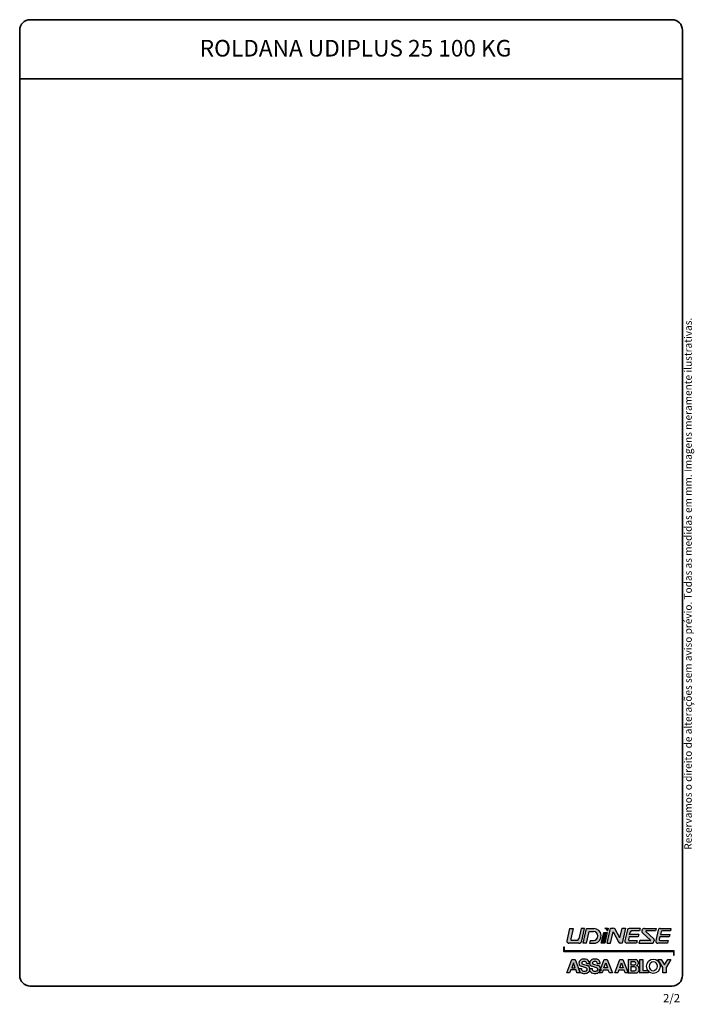
# Paper-space layout 'PAG.' of a CAD drawing. Units: millimetres. Extents: x 10 to 4991, y -15 to 287.
import ezdxf

# ---------------------------------------------------------------- set-up
doc = ezdxf.new("R2010")
doc.units = ezdxf.units.MM
doc.layers.add('DESENHO', color=179, linetype='Continuous', lineweight=25)
doc.layers.add('LAYOUT_', color=7, linetype='Continuous', lineweight=35)
doc.layers.add('TEXTOS_EM_PORTUGUES', color=7, linetype='Continuous')
doc.styles.add('SLDTEXTSTYLE0', font='TXT', dxfattribs={"width": 0.605})

psp = doc.layouts.new('PAG.')

# ---------------------------------------------------------------- hatches: boundary and pattern name
at = {"layer": 'DESENHO'}
h = psp.add_hatch(color=7, dxfattribs=at)
edge = h.paths.add_edge_path(flags=0)
edge.add_line((167.6418492463221, 26.50550356114075), (166.869879357275, 22.96271317747697))
edge.add_arc((167.4300298385758, 22.84065704147361), 0.5732942194352403, 167.7074622073164, 271.0168977182062)
edge.add_arc((168.7039775763519, -48.93073462111212), 71.20940288803499, 88.71480226891128, 91.01689771820742, ccw=False)
edge.add_arc((170.3189635343503, 23.05535558965662), 0.7948009022819319, 268.7148022688893, 351.0868508344589)
edge.add_line((171.1041666866396, 22.93221143062681), (171.8795701431091, 26.49075943621134))
edge.add_line((171.8795701431091, 26.49075943621134), (170.9297455510995, 26.49075943621134))
edge.add_line((170.9297455510995, 26.49075943621134), (170.2590041621626, 23.52334070775493))
edge.add_arc((169.5294533063015, 23.68824495590501), 0.7479557890313745, 298.97061906241424, 347.2631688923631, ccw=False)
edge.add_line((169.8917339626414, 23.03388222134003), (168.1348391850584, 23.03388222134003))
edge.add_arc((168.4048869210366, 23.42914177379981), 0.4787023015586591, 166.6536922192633, 235.6584771867574, ccw=False)
edge.add_line((167.9391131128154, 23.53964359773281), (168.6427442095011, 26.50550356114075))
edge.add_line((168.6427442095011, 26.50550356114075), (167.6418492463221, 26.50550356114075))
h = psp.add_hatch(color=7, dxfattribs=at)
edge = h.paths.add_edge_path(flags=0)
edge.add_arc((174.438281952704, 24.34699459588892), 1.305025806819293, -90.0000000000395, 89.9999999999992, ccw=False)
edge.add_line((174.4382819527031, 23.04196878906957), (173.5341100343175, 23.04196878906957))
edge.add_line((173.5341100343175, 23.04196878906957), (173.347597723949, 22.26075462971984))
edge.add_line((173.347597723949, 22.26075462971984), (175.0088327442974, 22.26075462971984))
edge.add_arc((174.5352183468565, 24.34930101546569), 2.141573394230017, 282.7767362723677, 449.4062933728175)
edge.add_line((174.5574092232871, 26.49075943623388), (172.4901549101723, 26.49075943623388))
edge.add_line((172.4901549101723, 26.49075943623388), (171.5440803900463, 22.26075462971984))
edge.add_line((171.5440803900463, 22.26075462971984), (172.4901549101457, 22.26075462971984))
edge.add_line((172.4901549101457, 22.26075462971984), (173.2486387146699, 25.65202040270816))
edge.add_line((173.2486387146699, 25.65202040270816), (174.438281952704, 25.65202040270816))
h = psp.add_hatch(color=7, dxfattribs=at)
edge = h.paths.add_edge_path(flags=0)
edge.add_line((178.6945280791386, 26.57517834738084), (177.7470346735564, 26.57517834738084))
edge.add_arc((177.2590985795046, 25.40048423849879), 1.272001525675369, 14.574847779197228, 67.44332602392723, ccw=False)
edge.add_line((178.4901667563659, 25.72057645214949), (178.6945280791386, 26.57517834738084))
h = psp.add_hatch(color=7, dxfattribs=at)
edge = h.paths.add_edge_path(flags=0)
edge.add_arc((182.2457650953824, 22.95519538771436), 0.6982300656115565, 207.1936721057618, 264.0280674355271)
edge.add_line((182.1731203559993, 22.26075462971984), (182.6718500957057, 22.26075462971984))
edge.add_line((182.6718500957057, 22.26075462971984), (183.6071509075359, 26.57517834738084))
edge.add_line((183.6071509075359, 26.57517834738084), (182.6718500957057, 26.57517834738084))
edge.add_line((182.6718500957057, 26.57517834738084), (182.0269721467491, 23.7963324218779))
edge.add_line((182.0269721467491, 23.7963324218779), (180.6639254827551, 26.30800806113304))
edge.add_arc((180.0982905753761, 25.83311584786937), 0.7385563368248844, 40.01593694048412, 94.19377315961732)
edge.add_line((180.0442800910201, 26.56969464897881), (179.3872152525438, 26.56969464897881))
edge.add_line((179.3872152525438, 26.56969464897881), (178.3666462926614, 22.26075462971984))
edge.add_line((178.3666462926614, 22.26075462971984), (179.3037377309464, 22.26075462971984))
edge.add_line((179.3037377309464, 22.26075462971984), (180.0708201496744, 25.4994501633446))
edge.add_line((180.0708201496744, 25.4994501633446), (181.6247125976875, 22.63610446081295))
h = psp.add_hatch(color=7, dxfattribs=at)
edge = h.paths.add_edge_path(flags=0)
edge.add_line((184.7965185934333, 24.7612956083307), (184.9940475965875, 25.46842534212831))
edge.add_arc((185.3867843509851, 25.35871859965918), 0.4077716611022109, 89.9999999999992, 164.3928719363684, ccw=False)
edge.add_line((185.3867843509851, 25.76649026076146), (187.7040850992173, 25.76649026076146))
edge.add_line((187.7040850992173, 25.76649026076146), (187.8615769051397, 26.49239869604532))
edge.add_line((187.8615769051397, 26.49239869604532), (184.6711170145759, 26.49239869604532))
edge.add_arc((184.6711170145759, 25.99313137516442), 0.4992673208808899, 90, 166.8022057871353)
edge.add_line((184.1850364953193, 26.10712078914142), (183.465467850519, 23.03869286849543))
edge.add_arc((184.0823191812084, 22.89403674896258), 0.6335857930000013, 166.8022057871456, 268.2259906923874)
edge.add_line((184.0627050399155, 22.26075462971984), (186.8015509390604, 22.26075462971984))
edge.add_line((186.8015509390604, 22.26075462971984), (187.0079787688661, 22.96271317747685))
edge.add_line((187.0079787688661, 22.96271317747685), (184.8053417872418, 22.96271317747685))
edge.add_arc((184.8053417872418, 23.274359884038), 0.3116467065608197, 167.758922249743, 270, ccw=False)
edge.add_line((184.5007806379797, 23.34043693050799), (184.6660483691547, 24.10218602238864))
edge.add_line((184.6660483691547, 24.10218602238864), (187.2916190582979, 24.10218602238863))
edge.add_line((187.2916190582979, 24.10218602238863), (187.4757341552281, 24.7612956083307))
edge.add_line((187.4757341552281, 24.7612956083307), (184.7965185934333, 24.7612956083307))
h = psp.add_hatch(color=7, dxfattribs=at)
edge = h.paths.add_edge_path(flags=0)
edge.add_line((188.5792016248072, 25.11824921265515), (190.854059711129, 23.1011352727668))
edge.add_arc((190.8074248744576, 23.04854149845999), 0.0702916288558194, -48.43663419314771, 48.43663419316721, ccw=False)
edge.add_line((190.854059711129, 22.99594772415321), (187.7163848539276, 22.99594772415323))
edge.add_line((187.7163848539276, 22.99594772415323), (187.4964481122879, 22.24667470410565))
edge.add_line((187.4964481122879, 22.24667470410565), (191.1019741433811, 22.24667470410565))
edge.add_arc((191.1019741433811, 23.00680982844768), 0.7601351243420318, 270.0000000000008, 360.0000000000008)
edge.add_line((191.8621092677231, 23.00680982844768), (191.8621092677231, 23.26058898456858))
edge.add_arc((191.4951232885194, 23.26058898456847), 0.3669859792037138, 1.71947e-11, 46.81757321183385)
edge.add_line((191.7462604151286, 23.52818728906721), (189.5139719839769, 25.62315759694497))
edge.add_arc((189.5706959752015, 25.68359965137586), 0.0828906093854735, 89.9999999999992, 226.8175732118983, ccw=False)
edge.add_line((189.5706959752015, 25.76649026076146), (192.2400893599503, 25.76649026076146))
edge.add_line((192.2400893599503, 25.76649026076146), (192.4736612811156, 26.49239869604532))
edge.add_line((192.4736612811156, 26.49239869604532), (189.1006894099341, 26.49239869604532))
edge.add_arc((189.1006894099341, 25.70637201596078), 0.7860266800845418, 90, 228.4366341933593)
h = psp.add_hatch(color=7, dxfattribs=at)
edge = h.paths.add_edge_path(flags=0)
edge.add_arc((194.2093756629582, 25.40558231602471), 0.3609079447365545, 89.9999999999992, 156.2536916164945, ccw=False)
edge.add_line((194.2093756629582, 25.76649026076146), (196.5221880585533, 25.76649026076146))
edge.add_line((196.5221880585533, 25.76649026076146), (196.6728833727308, 26.49239869604532))
edge.add_line((196.6728833727308, 26.49239869604532), (193.5993830627581, 26.49239869604532))
edge.add_arc((193.5993830627581, 25.88207986504117), 0.6103188310040094, 90, 167.3223162817391)
edge.add_line((193.0039437447893, 26.01602423444425), (192.3276093013946, 23.00943185964817))
edge.add_arc((192.9378444980612, 22.87215915000614), 0.6254844459003837, 167.3223162817534, 270.0000000000008)
edge.add_line((192.9378444980612, 22.24667470410565), (195.6585622027356, 22.24667470410565))
edge.add_line((195.6585622027356, 22.24667470410565), (195.8648642528414, 23.0068098284477))
edge.add_line((195.8648642528414, 23.0068098284477), (193.6461560983476, 23.00680982844768))
edge.add_arc((193.6461560983476, 23.33884847169261), 0.3320386432447198, 164.7055715029316, 270, ccw=False)
edge.add_line((193.3258772434272, 23.42643337734736), (193.5109882979604, 24.10334404061527))
edge.add_line((193.5109882979604, 24.10334404061527), (196.1374753663614, 24.10334404061528))
edge.add_line((196.1374753663614, 24.10334404061528), (196.3177184576955, 24.76245362654358))
edge.add_line((196.3177184576955, 24.76245362654358), (193.6634067569647, 24.76245362654358))
edge.add_line((193.6634067569647, 24.76245362654358), (193.8790231136067, 25.55091551151297))
for color, points in [(7, [(176.7083543394892, 22.26075462971984), (177.6870184430004, 22.26075462971984), (178.3666462926614, 25.35217182942613), (177.4423524171229, 25.35217182942614)]), (256, [(166.1737656288647, 20.10546622774586), (166.0889589526662, 19.85153322695639), (197.383764269217, 19.85153322695639), (197.4688521378785, 20.10685782151565), (166.1737656288647, 20.10685782151563)]), (256, [(195.7463534654467, 17.59897104177962), (194.8258354962976, 16.04360463577877), (193.8790464521867, 17.59897104177961), (192.9378444980612, 17.59897104177962), (194.3586100021795, 15.25576327517204), (194.3586100021795, 13.72856413829833), (195.2860944808721, 13.72856413829833), (195.2860944808721, 15.25576327517205), (196.6728833727307, 17.59897104177961)])]:
    psp.add_hatch(color=color, dxfattribs=at).paths.add_polyline_path(points, flags=0)
h = psp.add_hatch(color=256, dxfattribs=at)
edge = h.paths.add_edge_path(flags=0)
edge.add_line((165.9208166456872, 21.09134872464576), (165.9208166456872, 20.02121714486556))
edge.add_arc((166.0905076307182, 20.02121714486556), 0.1696909850309156, 180, 269.4770850789345)
edge.add_line((166.0889589526662, 19.85153322695639), (166.1737656288647, 20.10546622774586))
edge.add_line((166.1737656288647, 20.10546622774586), (166.1737656288647, 20.10685782151563))
edge.add_line((166.1737656288647, 20.10685782151563), (166.1737656288647, 21.09134872464576))
edge.add_line((166.1737656288647, 21.09134872464576), (165.9208166456872, 21.09134872464576))
h = psp.add_hatch(color=256, dxfattribs=at)
h.paths.add_polyline_path([(169.7458042107394, 13.72856413829834), (170.6279024876636, 13.72856413829834), (170.4829958682843, 14.12620371646097), (170.1611385250417, 15.00941539266783), (169.2169953035758, 17.60024743275275), (168.2983523967232, 17.60024743275275), (166.869879357275, 13.72856413829834), (167.6418492463221, 13.72856413829833), (167.9391131128154, 14.5962017877321), (169.5294533063015, 14.5962017877321)], flags=0)
h.paths.add_polyline_path([(168.2316554054533, 15.23155346605661), (168.7564370930044, 16.6593378772327), (169.2481244398996, 15.2315534660566)], flags=0)
h = psp.add_hatch(color=256, dxfattribs=at)
edge = h.paths.add_edge_path(flags=0)
edge.add_arc((171.6558696150805, 14.91981391612781), 0.6484024177036284, 172.0569889840596, 266.085369797656, ccw=False)
edge.add_line((171.0136879657898, 15.00941539266783), (170.1611385250417, 15.00941539266783))
edge.add_line((170.1611385250417, 15.00941539266783), (170.4829958682843, 14.12620371646097))
edge.add_arc((171.61828302694, 15.16197642216529), 1.536783013470256, 222.3755813376608, 269.088145475632)
edge.add_line((171.5938263671075, 13.6253880250072), (172.0993936889526, 13.6253880250072))
edge.add_arc((172.1980071544154, 14.88636935533368), 1.264831423946627, 265.5283564423789, 335.2155205564158)
edge.add_arc((172.1980071544154, 14.88636935533368), 1.264831423946627, 335.2155205564158, 365.5801129463615)
edge.add_arc((172.3961160391341, 14.86843428091418), 1.070049117599742, 7.567763998835774, 7.570845461985284)
edge.add_arc((172.3961160391341, 14.86843428091418), 1.070049117599742, 7.570845461985284, 74.79511182071538)
edge.add_line((172.6767594347318, 15.90102539000978), (171.3822234239737, 16.25286163824221))
edge.add_arc((171.4751013662801, 16.59459402518322), 0.3541289827893871, 164.0198653914682, 254.79511182074208, ccw=False)
edge.add_arc((171.5938263671075, 16.56059472312761), 0.4776262635763435, 89.9999999999992, 164.0198653914795, ccw=False)
edge.add_line((171.5938263671075, 17.03822098670412), (172.0700411510665, 17.03822098670412))
edge.add_arc((171.9801936990997, 16.53043462456157), 0.5156738835765453, -11.131721441072727, 79.9659684639928, ccw=False)
edge.add_line((172.4861656555816, 16.43087593103472), (173.3304491173733, 16.43087593103472))
edge.add_line((173.3304491173733, 16.43087593103472), (173.3304491173733, 16.51996823320997))
edge.add_arc((172.16856524201, 16.51996823320997), 1.161883875363257, 0, 90)
edge.add_line((172.16856524201, 17.68185210857317), (171.4364102480291, 17.68185210857317))
edge.add_arc((171.4364102480291, 16.54539530151285), 1.1364568070604, 90, 192.788849947913)
edge.add_arc((171.182402735308, 16.48773819088019), 0.8759876938716616, 192.7888499479108, 251.8134818904954)
edge.add_line((170.9089970088573, 15.65551000789298), (172.2576374926661, 15.21245119453649))
edge.add_arc((172.0319792927689, 14.52556319070882), 0.7230053616559301, 32.62163917600958, 71.81348189050402, ccw=False)
edge.add_line((172.6409297320431, 14.91532737004183), (172.6409297320431, 14.63505576416309))
edge.add_arc((172.0993936889526, 14.85890000913722), 0.5859757093721164, 270, 337.54221635692943, ccw=False)
edge.add_line((172.0993936889526, 14.27292429976508), (171.6116031545718, 14.27292429976508))
h = psp.add_hatch(color=256, dxfattribs=at)
edge = h.paths.add_edge_path(flags=0)
edge.add_line((174.0692434283185, 15.00941539266783), (173.4568372278565, 15.00941539266783))
edge.add_arc((172.3961160391341, 14.86843428091418), 1.070049117599742, 7.5677639988348915, 7.570845461984391, ccw=False)
edge.add_arc((172.1980071544154, 14.88636935533368), 1.264831423946627, -24.784479443585894, 5.580112946359918, ccw=False)
edge.add_arc((174.6547850531355, 15.16216153976687), 1.536783013470412, 211.633478359136, 269.7985515603569)
edge.add_line((174.6493818296358, 13.6253880250072), (175.1549491514808, 13.6253880250072))
edge.add_arc((175.1816973281673, 14.95685758422989), 1.331738207040926, 268.8491276386978, 326.2440801459388)
edge.add_line((176.2889207284624, 14.21686907490587), (176.3069265057501, 14.26436965291221))
edge.add_arc((176.4209109725901, 14.52131776325809), 0.2810956956111486, 73.02826643066572, 246.0775003099435, ccw=False)
edge.add_arc((175.1816973281673, 14.95685758422989), 1.331738207040926, 352.8097526413648, 362.2593417500278)
edge.add_arc((175.4516715016628, 14.86843428091418), 1.070049117599464, 7.567763998837942, 74.7951118207374)
edge.add_line((175.7323148972601, 15.90102539000978), (174.4377788865019, 16.25286163824221))
edge.add_arc((174.5306568288088, 16.59459402518322), 0.3541289827896589, 164.0198653914886, 254.79511182067108, ccw=False)
edge.add_arc((174.6493818296358, 16.56059472312761), 0.4776262635763435, 89.9999999999992, 164.0198653914796, ccw=False)
edge.add_line((174.6493818296358, 17.03822098670412), (175.1255966135952, 17.03822098670412))
edge.add_arc((175.0357491616279, 16.53043462456157), 0.515673883576584, -11.131721441072727, 79.96596846394613, ccw=False)
edge.add_line((175.5417211181099, 16.43087593103472), (176.3860045799015, 16.43087593103472))
edge.add_arc((175.2241207045386, 16.51679573542405), 1.165056373148939, 355.7707493615582, 450.0000000000008)
edge.add_line((175.2241207045386, 17.68185210857317), (174.4919657105573, 17.68185210857317))
edge.add_arc((174.4919657105573, 16.54539530151285), 1.136456807060184, 90, 192.7888499479176)
edge.add_arc((174.2379581978362, 16.48773819088019), 0.875987693871445, 192.7888499479168, 251.8134818904956)
edge.add_line((173.9645524713856, 15.65551000789297), (175.3131929551948, 15.21245119453648))
edge.add_arc((175.0875347552972, 14.52556319070882), 0.7230053616561865, 32.621639175992584, 71.81348189047151, ccw=False)
edge.add_line((175.6964851945717, 14.91532737004183), (175.6964851945717, 14.63505576416309))
edge.add_arc((175.1549491514808, 14.85890000913722), 0.5859757093723216, 270, 337.54221635694535, ccw=False)
edge.add_line((175.1549491514808, 14.27292429976508), (174.6671586171001, 14.27292429976508))
edge.add_arc((174.7114250776088, 14.91981391612781), 0.6484024177034085, 172.0569889840544, 266.08536979765347, ccw=False)
h = psp.add_hatch(color=256, dxfattribs=at)
edge = h.paths.add_edge_path(flags=0)
edge.add_arc((176.4209109725901, 14.52131776325809), 0.2810956956111486, -111.75781338780058, 72.40263238045469, ccw=False)
edge.add_arc((175.1816973281673, 14.95685758422989), 1.331738207040926, 326.244080145938, 328.46070040150084, ccw=False)
edge.add_line((176.2889207284624, 14.21686907490587), (176.1038217190161, 13.72856413829833))
edge.add_line((176.1038217190161, 13.72856413829833), (176.9446316696335, 13.72856413829833))
edge.add_line((176.9446316696335, 13.72856413829833), (177.2590985795047, 14.55815120604849))
edge.add_line((177.2590985795047, 14.55815120604849), (178.6945280791386, 14.55815120604849))
edge.add_line((178.6945280791386, 14.55815120604849), (179.0261823609301, 13.72856413829834))
edge.add_line((179.0261823609301, 13.72856413829834), (179.9144770053884, 13.72856413829833))
edge.add_line((179.9144770053884, 13.72856413829833), (178.3666462926614, 17.60024743275276))
edge.add_line((178.3666462926614, 17.60024743275276), (177.5714389576864, 17.60024743275275))
edge.add_line((177.5714389576864, 17.60024743275275), (176.5058935372175, 14.78925946176818))
h.paths.add_polyline_path([(177.9960975976056, 16.65933787723268), (178.4901667563659, 15.23155346605661), (177.4423524171229, 15.2315534660566)], flags=0)
h = psp.add_hatch(color=256, dxfattribs=at)
h.paths.add_polyline_path([(180.5986685567358, 13.72856413829833), (181.4439010783537, 13.72856413829833), (181.7169648042307, 14.584132134215), (183.2262278250736, 14.58413213421502), (183.5480299073644, 13.72856413829834), (184.3869396174818, 13.72856413829833), (182.9306956344532, 17.60024743275276), (182.0269721467492, 17.60024743275275)], flags=0)
h.paths.add_polyline_path([(182.5108453920759, 16.6593378772327), (182.9947186374026, 15.23155346605661), (182.0269721467492, 15.23155346605661)], flags=0)
h = psp.add_hatch(color=256, dxfattribs=at)
edge = h.paths.add_edge_path(flags=0)
edge.add_line((184.3869396174818, 13.72856413829833), (186.5602802185958, 13.72856413829833))
edge.add_arc((186.5602802185958, 14.74268413543097), 1.014119997132617, 270.0000000000008, 351.0052235615959)
edge.add_line((187.5619291748148, 14.58413213421502), (187.5619291748148, 15.00941539266783))
edge.add_arc((186.7353363365971, 15.00941539266783), 0.8265928382174673, 0, 79.93505949432449)
edge.add_line((186.8797952324142, 15.8232872177186), (186.8797952324142, 15.86696685866758))
edge.add_arc((186.6919997725771, 16.54011496356529), 0.6988529930269587, 285.5880866537503, 352.3471735812969)
edge.add_line((187.3846282072596, 16.44704855000996), (187.3846282072596, 16.73377201968381))
edge.add_arc((186.5194291851638, 16.73377201968381), 0.8651990220958083, 0, 90)
edge.add_line((186.5194291851638, 17.59897104177962), (184.3869396174818, 17.59897104177962))
edge.add_line((184.3869396174818, 17.59897104177962), (184.3869396174818, 13.72856413829833))
edge = h.paths.add_edge_path(flags=0)
edge.add_arc((186.188974463245, 14.90792104088186), 0.5517768147976221, -90.0000000000008, 89.9999999999992, ccw=False)
edge.add_line((186.188974463245, 14.35614422608429), (185.1888775281141, 14.35614422608429))
edge.add_line((185.1888775281141, 14.35614422608429), (185.1888775281141, 15.45969785567954))
edge.add_line((185.1888775281141, 15.45969785567954), (186.188974463245, 15.45969785567954))
edge = h.paths.add_edge_path(flags=0)
edge.add_arc((186.1345688530116, 16.50197825394902), 0.458373618170271, -90.0000000000008, 96.31672358391631, ccw=False)
edge.add_line((186.1345688530116, 16.04360463577877), (185.1888775281141, 16.04360463577877))
edge.add_line((185.1888775281141, 16.04360463577877), (185.1888775281141, 16.95756903256947))
edge.add_line((185.1888775281141, 16.95756903256947), (186.0841365590867, 16.95756903256947))
h = psp.add_hatch(color=256, dxfattribs=at)
edge = h.paths.add_edge_path(flags=0)
edge.add_ellipse((191.628134697581, 15.65196999582582), major_axis=(0, -2.074329288377141), ratio=0.9311589483714064, start_angle=307.7195460138416, end_angle=315.2957595776288, ccw=False)
edge.add_line((190.0607719997809, 14.43972011874202), (188.5792016248072, 14.43972011874202))
edge.add_line((188.5792016248072, 14.43972011874202), (188.5792016248072, 17.59897104177962))
edge.add_line((188.5792016248072, 17.59897104177962), (187.7163848539277, 17.59897104177962))
edge.add_line((187.7163848539277, 17.59897104177962), (187.7163848539277, 13.72856413829833))
edge.add_line((187.7163848539277, 13.72856413829833), (190.2213456249083, 13.72856413829833))
edge.add_line((190.2213456249083, 13.72856413829833), (190.2213456249083, 14.23058180346215))
h = psp.add_hatch(color=256, dxfattribs=at)
edge = h.paths.add_edge_path(flags=0)
edge.add_arc((175.1816973281673, 14.95685758422989), 1.331738207040926, 352.2360525444677, 352.8097526413648)
edge.add_arc((176.4209109725901, 14.52131776325809), 0.2810956956111486, 73.02826643066653, 246.0775003099444)
edge.add_line((176.3069265057501, 14.26436965291221), (176.5012275461969, 14.7769502308525))
h = psp.add_hatch(color=256, dxfattribs=at)
edge = h.paths.add_edge_path(flags=0)
edge.add_line((176.5012275461969, 14.7769502308525), (176.3069265057501, 14.26436965291221))
edge.add_arc((176.4209109725901, 14.52131776325809), 0.2810956956111486, 246.0775003099444, 248.242186612201)
edge.add_arc((175.1816973281673, 14.95685758422989), 1.331738207040926, 328.4607004015017, 352.2360525444677)
h = psp.add_hatch(color=256, dxfattribs=at)
edge = h.paths.add_edge_path(flags=0)
edge.add_arc((175.1816973281673, 14.95685758422989), 1.331738207040926, 328.46070040150084, 352.23605254446693, ccw=False)
edge.add_arc((176.4209109725901, 14.52131776325809), 0.2810956956111486, 248.242186612201, 432.4026323804563)
edge.add_line((176.5058935372175, 14.78925946176818), (176.5012275461969, 14.7769502308525))
h = psp.add_hatch(color=256, dxfattribs=at)
edge = h.paths.add_edge_path(flags=0)
edge.add_line((190.2213456249083, 14.43972011874202), (190.0607719997809, 14.43972011874202))
edge.add_ellipse((191.628134697581, 15.65196999582582), major_axis=(0, -2.074329288377141), ratio=0.9311589483714064, start_angle=307.7195460138424, end_angle=315.2957595776296)
edge.add_line((190.2213456249083, 14.23058180346215), (190.2213456249083, 14.43972011874202))

# ---------------------------------------------------------------- linework, layer by layer
at = {"layer": 'DESENHO', "color": 7}
for p, q in [((167.6418492463, 26.5055035611), (166.8698793573, 22.9627131775)), ((167.6418492463, 26.5055035611), (168.6427442095, 26.5055035611)), ((168.6427442095, 26.5055035611), (167.9391131128, 23.5396435977)), ((170.9297455511, 26.4907594362), (170.2590041622, 23.5233407078)), ((171.8795701431, 26.4907594362), (170.9297455511, 26.4907594362)), ((171.1041666866, 22.9322114306), (171.8795701431, 26.4907594362)), ((171.54408039, 22.2607546297), (172.4901549102, 26.4907594362)), ((172.4901549102, 26.4907594362), (174.5574092233, 26.4907594362)), ((172.4901549101, 22.2607546297), (173.2486387147, 25.6520204027)), ((173.2486387147, 25.6520204027), (174.4382819527, 25.6520204027)), ((177.7470346736, 26.5751783474), (178.6945280791, 26.5751783474)), ((178.3666462927, 22.2607546297), (179.3872152525, 26.569694649)), ((178.6945280791, 26.5751783474), (178.4901667564, 25.7205764521)), ((179.3037377309, 22.2607546297), (180.0708201497, 25.4994501633)), ((179.3872152525, 26.569694649), (180.044280091, 26.569694649)), ((180.0708201497, 25.4994501633), (181.6247125977, 22.6361044608)), ((182.0269721467, 23.7963324219), (180.6639254828, 26.3080080611)), ((182.0269721467, 23.7963324219), (182.6718500957, 26.5751783474)), ((183.6071509075, 26.5751783474), (182.6718500957, 22.2607546297)), ((182.6718500957, 26.5751783474), (183.6071509075, 26.5751783474)), ((184.1850364953, 26.1071207891), (183.4654678505, 23.0386928685)), ((187.8615769051, 26.492398696), (184.6711170146, 26.492398696)), ((184.7965185934, 24.7612956083), (184.9940475966, 25.4684253421)), ((187.7040850992, 25.7664902608), (185.386784351, 25.7664902608)), ((187.8615769051, 26.492398696), (187.7040850992, 25.7664902608)), ((189.1006894099, 26.492398696), (192.4736612811, 26.492398696)), ((189.513971984, 25.6231575969), (191.7462604151, 23.5281872891)), ((192.24008936, 25.7664902608), (189.5706959752, 25.7664902608)), ((192.4736612811, 26.492398696), (192.24008936, 25.7664902608)), ((193.0039437448, 26.0160242344), (192.3276093014, 23.0094318596)), ((193.5993830628, 26.492398696), (196.6728833727, 26.492398696)), ((193.8790231136, 25.5509155115), (193.663406757, 24.7624536265)), ((196.5221880586, 25.7664902608), (194.209375663, 25.7664902608)), ((196.6728833727, 26.492398696), (196.5221880586, 25.7664902608)), ((169.8917339626, 23.0338822213), (168.1348391851, 23.0338822213)), ((173.5341100343, 23.0419687891), (173.3475977239, 22.2607546297)), ((173.5341100343, 23.0419687891), (174.4382819527, 23.0419687891)), ((176.7083543395, 22.2607546297), (177.4423524171, 25.3521718294)), ((177.4423524171, 25.3521718294), (178.3666462927, 25.3521718294)), ((178.3666462927, 25.3521718294), (177.687018443, 22.2607546297)), ((184.6660483692, 24.1021860224), (184.500780638, 23.3404369305)), ((187.2916190583, 24.1021860224), (184.6660483692, 24.1021860224)), ((187.4757341552, 24.7612956083), (184.7965185934, 24.7612956083)), ((187.0079787689, 22.9627131775), (184.8053417872, 22.9627131775)), ((187.0079787689, 22.9627131775), (186.8015509391, 22.2607546297)), ((187.4757341552, 24.7612956083), (187.2916190583, 24.1021860224)), ((187.7163848539, 22.9959477242), (187.4964481123, 22.2466747041)), ((190.8540597111, 22.9959477242), (187.7163848539, 22.9959477242)), ((188.5792016248, 25.1182492127), (190.8540597111, 23.1011352728)), ((191.8621092677, 23.2605889846), (191.8621092677, 23.0068098284)), ((193.510988298, 24.1033440406), (193.3258772434, 23.4264333773)), ((196.1374753664, 24.1033440406), (193.510988298, 24.1033440406)), ((193.6461560983, 23.0068098284), (195.8648642528, 23.0068098284)), ((193.663406757, 24.7624536265), (196.3177184577, 24.7624536265)), ((195.8648642528, 23.0068098284), (195.6585622027, 22.2466747041)), ((196.3177184577, 24.7624536265), (196.1374753664, 24.1033440406)), ((166.1737656289, 21.0913487246), (165.9208166457, 21.0913487246)), ((165.9208166457, 21.0913487246), (165.9208166457, 20.0212171449)), ((166.0889589527, 19.851533227), (166.1737656289, 20.1054662277)), ((166.0889589527, 19.851533227), (197.3837642692, 19.851533227)), ((166.1737656289, 20.1054662277), (166.1737656289, 21.0913487246)), ((197.4688521379, 20.1068578215), (166.1737656289, 20.1068578215)), ((172.4901549101, 22.2607546297), (171.54408039, 22.2607546297)), ((173.3475977239, 22.2607546297), (175.0088327443, 22.2607546297)), ((177.687018443, 22.2607546297), (176.7083543395, 22.2607546297)), ((178.3666462927, 22.2607546297), (179.3037377309, 22.2607546297)), ((182.6718500957, 22.2607546297), (182.173120356, 22.2607546297)), ((186.8015509391, 22.2607546297), (184.0627050399, 22.2607546297)), ((187.4964481123, 22.2466747041), (191.1019741434, 22.2466747041)), ((195.6585622027, 22.2466747041), (192.9378444981, 22.2466747041)), ((197.3837642692, 19.851533227), (197.4688521379, 20.1068578215)), ((197.3837642692, 19.851533227), (197.3837642692, 18.8827345742)), ((197.6274702345, 18.8827345742), (197.6274702345, 19.9499986292)), ((166.8698793573, 13.7285641383), (168.2983523967, 17.6002474328)), ((168.2983523967, 17.6002474328), (169.2169953036, 17.6002474328)), ((169.2169953036, 17.6002474328), (170.6279024877, 13.7285641383)), ((172.168565242, 17.6818521086), (171.436410248, 17.6818521086)), ((172.0700411511, 17.0382209867), (171.5938263671, 17.0382209867)), ((175.2241207045, 17.6818521086), (174.4919657106, 17.6818521086)), ((175.1255966136, 17.0382209867), (174.6493818296, 17.0382209867)), ((176.103821719, 13.7285641383), (177.5714389577, 17.6002474328)), ((177.5714389577, 17.6002474328), (178.3666462927, 17.6002474328)), ((178.3666462927, 17.6002474328), (179.9144770054, 13.7285641383)), ((180.5986685567, 13.7285641383), (182.0269721467, 17.6002474328)), ((182.0269721467, 17.6002474328), (182.9306956345, 17.6002474328)), ((182.9306956345, 17.6002474328), (184.3869396175, 13.7285641383)), ((184.3869396175, 17.5989710418), (186.5194291852, 17.5989710418)), ((184.3869396175, 17.5989710418), (184.3869396175, 13.7285641383)), ((186.0841365591, 16.9575690326), (185.1888775281, 16.9575690326)), ((185.1888775281, 16.9575690326), (185.1888775281, 16.0436046358)), ((187.7163848539, 17.5989710418), (188.5792016248, 17.5989710418)), ((187.7163848539, 13.6841918821), (187.7163848539, 17.5989710418)), ((188.5792016248, 17.5989710418), (188.5792016248, 14.4397201187)), ((192.9378444981, 17.5989710418), (193.8790464522, 17.5989710418)), ((194.3586100022, 15.2557632752), (192.9378444981, 17.5989710418)), ((193.8790464522, 17.5989710418), (194.8258354963, 16.0436046358)), ((194.8258354963, 16.0436046358), (195.7463534654, 17.5989710418)), ((196.6728833727, 17.5989710418), (195.2860944809, 15.2557632752)), ((195.7463534654, 17.5989710418), (196.6728833727, 17.5989710418)), ((197.3837642692, 18.8827345742), (197.6274702345, 18.8827345742)), ((167.9391131128, 14.5962017877), (167.6418492463, 13.7285641383)), ((169.5294533063, 14.5962017877), (167.9391131128, 14.5962017877)), ((168.756437093, 16.6593378772), (168.2316554055, 15.2315534661)), ((168.2316554055, 15.2315534661), (169.2481244399, 15.2315534661)), ((169.2481244399, 15.2315534661), (168.756437093, 16.6593378772)), ((169.7458042107, 13.7285641383), (169.5294533063, 14.5962017877)), ((170.161138525, 15.0094153927), (170.4829958683, 14.1262037165)), ((170.161138525, 15.0094153927), (171.0136879658, 15.0094153927)), ((172.2576374927, 15.2124511945), (170.9089970089, 15.6555100079)), ((171.382223424, 16.2528616382), (172.6767594347, 15.90102539)), ((171.6116031546, 14.2729242998), (172.099393689, 14.2729242998)), ((172.4861656556, 16.430875931), (173.3304491174, 16.430875931)), ((172.640929732, 14.6350557642), (172.640929732, 14.91532737)), ((173.3304491174, 16.430875931), (173.3304491174, 16.5199682332)), ((173.4568372279, 15.0094153927), (174.0692434283, 15.0094153927)), ((175.3131929552, 15.2124511945), (173.9645524714, 15.6555100079)), ((174.4377788865, 16.2528616382), (175.7323148973, 15.90102539)), ((174.6671586171, 14.2729242998), (175.1549491515, 14.2729242998)), ((175.5417211181, 16.430875931), (176.3860045799, 16.430875931)), ((175.6964851946, 14.6350557642), (175.6964851946, 14.91532737)), ((177.2590985795, 14.558151206), (176.9446316696, 13.7285641383)), ((178.6945280791, 14.558151206), (177.2590985795, 14.558151206)), ((177.4423524171, 15.2315534661), (177.9960975976, 16.6593378772)), ((178.4901667564, 15.2315534661), (177.4423524171, 15.2315534661)), ((177.9960975976, 16.6593378772), (178.4901667564, 15.2315534661)), ((179.0261823609, 13.7285641383), (178.6945280791, 14.558151206)), ((181.7169648042, 14.5841321342), (181.4439010784, 13.7285641383)), ((183.2262278251, 14.5841321342), (181.7169648042, 14.5841321342)), ((182.0269721467, 15.2315534661), (182.5108453921, 16.6593378772)), ((182.9947186374, 15.2315534661), (182.0269721467, 15.2315534661)), ((182.5108453921, 16.6593378772), (182.9947186374, 15.2315534661)), ((183.5480299074, 13.7285641383), (183.2262278251, 14.5841321342)), ((185.1888775281, 16.0436046358), (186.134568853, 16.0436046358)), ((186.1889744632, 15.4596978557), (185.1888775281, 15.4596978557)), ((185.1888775281, 15.4596978557), (185.1888775281, 14.3561442261)), ((185.1888775281, 14.3561442261), (186.1889744632, 14.3561442261)), ((186.8797952324, 15.8232872177), (186.8797952324, 15.8669668587)), ((187.3846282073, 16.44704855), (187.3846282073, 16.7337720197)), ((187.5619291748, 14.5841321342), (187.5619291748, 15.0094153927)), ((188.5792016248, 14.4397201187), (190.2213456249, 14.4397201187)), ((190.2213456249, 14.4397201187), (190.2213456249, 13.7285641383)), ((194.3586100022, 13.7285641383), (194.3586100022, 15.2557632752)), ((195.2860944809, 15.2557632752), (195.2860944809, 13.7285641383)), ((167.6418492463, 13.7285641383), (166.8698793573, 13.7285641383)), ((170.6279024877, 13.7285641383), (169.7458042107, 13.7285641383)), ((171.5938263671, 13.625388025), (172.099393689, 13.625388025)), ((174.6493818296, 13.625388025), (175.1549491515, 13.625388025)), ((176.9446316696, 13.7285641383), (176.103821719, 13.7285641383)), ((179.9144770054, 13.7285641383), (179.0261823609, 13.7285641383)), ((181.4439010784, 13.7285641383), (180.5986685567, 13.7285641383)), ((184.3869396175, 13.7285641383), (183.5480299074, 13.7285641383)), ((184.3869396175, 13.7285641383), (186.5602802186, 13.7285641383)), ((190.2213456249, 13.7285641383), (187.7159918852, 13.7285641383)), ((195.2860944809, 13.7285641383), (194.3586100022, 13.7285641383))]:
    psp.add_line(p, q, dxfattribs=at)
psp.add_circle((176.4209109726, 14.5213177633), 0.2810956956111655, dxfattribs=at)
for centre, radius, start, end in [((174.4382819527, 24.3469945959), 1.305025806819348, 270, 90), ((174.5352183469, 24.3493010155), 2.141573394230028, 282.7767362724, 89.4062933728), ((177.2590985795, 25.4004842385), 1.272001525675446, 14.5748477792, 67.4433260239), ((180.0982905754, 25.8331158479), 0.738556336824891, 40.0159369405, 94.1937731596), ((184.6711170146, 25.9931313752), 0.4992673208809038, 90, 166.8022057871), ((185.386784351, 25.3587185997), 0.4077716611022844, 90, 164.3928719364), ((189.1006894099, 25.706372016), 0.7860266800845395, 90, 228.4366341934), ((189.5706959752, 25.6835996514), 0.0828906093856006, 90, 226.8175732119), ((193.5993830628, 25.882079865), 0.6103188310041539, 90, 167.3223162817), ((194.209375663, 25.405582316), 0.3609079447367556, 90, 156.2536916165), ((167.4300298386, 22.8406570415), 0.5732942194354094, 167.7074622073, 271.0168977182), ((168.404886921, 23.4291417738), 0.4787023015588173, 166.6536922193, 235.6584771868), ((169.5294533063, 23.6882449559), 0.7479557890314202, 298.9706190624, 347.2631688924), ((170.3189635344, 23.0553555897), 0.7948009022819554, 268.7148022689, 351.0868508345), ((182.2457650954, 22.9551953877), 0.6982300656116385, 207.1936721058, 264.0280674355), ((184.0823191812, 22.894036749), 0.6335857930001428, 166.8022057871, 268.2259906924), ((184.8053417872, 23.274359884), 0.3116467065611417, 167.7589222497, 270), ((190.8074248745, 23.0485414985), 0.0702916288558194, 311.5633658069, 48.4366341931), ((191.1019741434, 23.0068098284), 0.7601351243420424, 270, 0), ((191.4951232885, 23.2605889846), 0.3669859792037334, 0, 46.8175732118), ((192.9378444981, 22.87215915), 0.6254844459004936, 167.3223162818, 270), ((193.6461560983, 23.3388484717), 0.3320386432449354, 164.7055715029, 270), ((166.0905076307, 20.0212171449), 0.1696909850310533, 180, 269.4770850789), ((168.7039775764, -48.9307346211), 71.20940288803517, 88.7148022689, 91.0168977182), ((197.4688521379, 19.9482397249), 0.1586180966530719, 0, 90), ((171.436410248, 16.5453953015), 1.136456807060493, 90, 192.7888499479), ((171.5938263671, 16.5605947231), 0.4776262635765036, 90, 164.0198653915), ((171.9801936991, 16.5304346246), 0.5156738835765659, 348.8682785589, 79.965968464), ((172.168565242, 16.5199682332), 1.161883875363287, 0, 90), ((174.4919657106, 16.5453953015), 1.136456807060316, 90, 192.7888499479), ((174.6493818296, 16.5605947231), 0.4776262635765036, 90, 164.0198653915), ((175.0357491616, 16.5304346246), 0.5156738835766035, 348.8682785589, 79.9659684639), ((175.2241207045, 16.5167957354), 1.16505637314912, 355.7707493616, 90), ((186.134568853, 16.5019782539), 0.4583736181702919, 270, 96.3167235839), ((186.5194291852, 16.7337720197), 0.8651990220958083, 0, 90), ((171.1824027353, 16.4877381909), 0.87598769387187, 192.7888499479, 251.8134818905), ((171.6182830269, 15.1619764222), 1.536783013470355, 222.3755813377, 269.0881454756), ((171.6558696151, 14.9198139161), 0.6484024177036356, 172.0569889841, 266.0853697977), ((171.4751013663, 16.5945940252), 0.3541289827894272, 164.0198653915, 254.7951118207), ((172.1980071544, 14.8863693553), 1.264831423946739, 265.5283564424, 5.5801129464), ((172.099393689, 14.8589000091), 0.5859757093721338, 270, 337.5422163569), ((172.0319792928, 14.5255631907), 0.7230053616559831, 32.621639176, 71.8134818905), ((172.3961160391, 14.8684342809), 1.070049117599764, 7.5677639988, 74.7951118207), ((174.6547850531, 15.1621615398), 1.536783013470477, 211.6334783591, 269.7985515604), ((174.2379581978, 16.4877381909), 0.8759876938714456, 192.7888499479, 251.8134818905), ((174.7114250776, 14.9198139161), 0.6484024177036043, 172.0569889841, 266.0853697977), ((174.5306568288, 16.5945940252), 0.3541289827897731, 164.0198653915, 254.7951118207), ((175.1816973282, 14.9568575842), 1.331738207040984, 268.8491276387, 2.25934175), ((175.1549491515, 14.8589000091), 0.5859757093725105, 270, 337.5422163569), ((175.0875347553, 14.5255631907), 0.7230053616563182, 32.621639176, 71.8134818905), ((175.4516715017, 14.8684342809), 1.070049117599587, 7.5677639988, 74.7951118207), ((186.1889744632, 14.9079210409), 0.5517768147976785, 270, 90), ((186.5602802186, 14.7426841354), 1.014119997132635, 270, 351.0052235616), ((186.6919997726, 16.5401149636), 0.6988529930269961, 285.5880866538, 352.3471735813), ((186.7353363366, 15.0094153927), 0.8265928382176355, 0, 79.9350594943)]:
    psp.add_arc(centre, radius, start, end, dxfattribs=at)
for major_axis, ratio in [((0, -2.074329288377141), 0.9311589484), ((0.02653369580983167, -1.35923978898178), 0.7975705451)]:
    psp.add_ellipse((191.6281346976, 15.6519699958), major_axis=major_axis, ratio=ratio, dxfattribs=at)
at = {"layer": 'LAYOUT_', "color": 7, "lineweight": 35}
for p, q in [((196.981196913, 286.9985938959), (12.981196913, 286.9985938959)), ((9.981196913, 12.9985938959), (9.981196913, 283.9985938959)), ((199.981196913, 12.9985938959), (199.981196913, 283.9985938959)), ((199.981196913, 269.9985938959), (9.981196913, 269.9985938959)), ((196.981196913, 9.9985938959), (12.981196913, 9.9985938959))]:
    psp.add_line(p, q, dxfattribs=at)
for centre, radius, start, end in [((12.981196913, 283.9985938959), 3, 90, 180), ((196.981196913, 283.9985938959), 3, 0, 90), ((12.981196913, 12.9985938959), 3, 180, 270), ((196.981196913, 12.9985938959), 3.000000000000002, 270, 0)]:
    psp.add_arc(centre, radius, start, end, dxfattribs=at)

# ---------------------------------------------------------------- texts
at = {"color": 7, "linetype": 'Continuous', "lineweight": 0, "insert": (200.5277447806, 49.0663010795), "char_height": 2.1166666667, "attachment_point": 1, "rotation": 90.00000000000018, "style": 'SLDTEXTSTYLE0'}
psp.add_mtext('Reservamos o direito de alterações sem aviso prévio. Todas as medidas em mm. Imagens meramente ilustrativas.', dxfattribs=at)
at = {"layer": 'DESENHO', "insert": (196.8538023449, 7.7144940939), "char_height": 2.38125, "attachment_point": 2, "style": 'SLDTEXTSTYLE0'}
psp.add_mtext('2/2', dxfattribs=at)
at = {"layer": 'TEXTOS_EM_PORTUGUES', "color": 7, "insert": (106.2519615835, 281.1996507733), "char_height": 4.7625, "attachment_point": 2, "style": 'SLDTEXTSTYLE0'}
psp.add_mtext('ROLDANA UDIPLUS 25 100 KG', dxfattribs=at)

doc.saveas('drawing.dxf')
